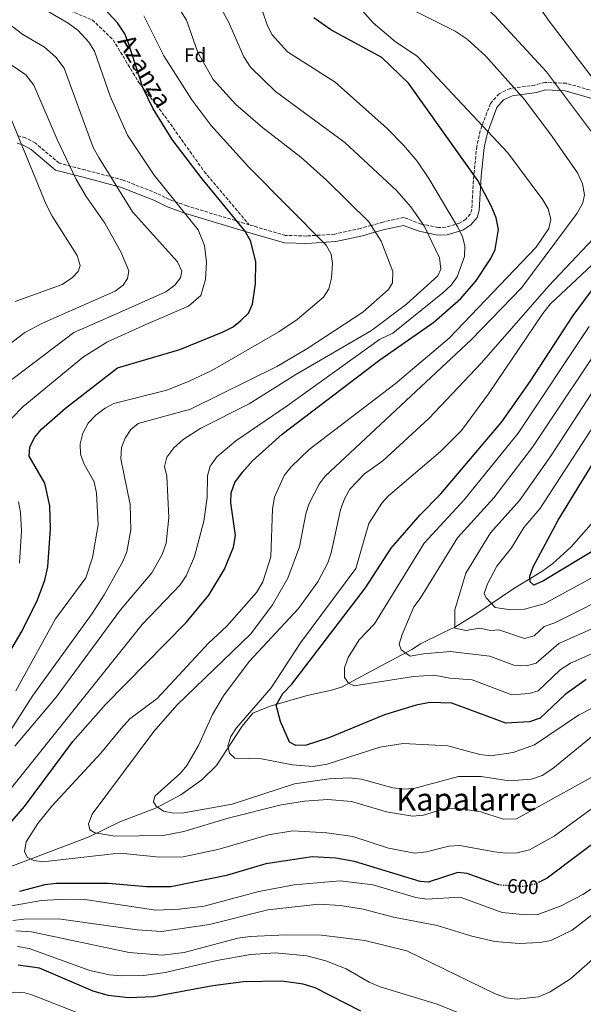
# Model space of a CAD drawing. Units: metres. Extents: x 597052 to 600494, y 4740683 to 4743044.
# Drawn here: x 597376 to 597662, y 4742103 to 4742603 of the extents above; entities that cross this region are included whole.
import ezdxf
from ezdxf.enums import TextEntityAlignment as Align

# ---------------------------------------------------------------- set-up
doc = ezdxf.new("R2010")
doc.units = ezdxf.units.M
doc.header["$MEASUREMENT"] = 0
doc.linetypes.add('DGN Style 3', pattern=[2.435890702152634, 1.739921930109024, -0.6959687720436097])
doc.linetypes.add('DGN Style 5', pattern=[1.217945351076317, 0.5219765790327072, -0.6959687720436097])
for name, color, linetype, lineweight in [('Camino', 7, 'DGN Style 3', 0), ('Cauce lineal', 142, 'Continuous', 13), ('Cota de curva de nivel directora', 7, 'Continuous', 0), ('Curva de nivel directora', 30, 'Continuous', 30), ('Curva de nivel directora no vista', 30, 'DGN Style 5', 30), ('Curva de nivel intermedia', 30, 'Continuous', 0), ('Etiqueta de zona arbolada', 92, 'Continuous', 0), ('Margen derecho', 7, 'Continuous', 0), ('Senda', 7, 'DGN Style 3', 0), ('Texto de Área (paraje) menor', 7, 'Continuous', 0)]:
    doc.layers.add(name, color=color, linetype=linetype, lineweight=lineweight)
doc.styles.add('Style-Arial', font='arial.ttf')

msp = doc.modelspace()

# ---------------------------------------------------------------- linework, layer by layer
at = {"layer": 'Camino', "color": 7, "linetype": 'DGN Style 3', "lineweight": 0, "extrusion": (-0.254203699208029, -0.9524682617597843, 0.1678829641424323), "elevation": -4668859.221560608, "flags": 128}
msp.add_lwpolyline([(-645612.595046552, 795737.0845504636), (-645628.6339725058, 795739.0829133609), (-645631.7864959982, 795739.6814078327)], dxfattribs=at)
at = {"layer": 'Camino', "color": 7, "linetype": 'DGN Style 3', "lineweight": 0}
for points in [[(597667.3900000005, 4742566.220000001, 581.4900000000054), (597653.2100000004, 4742570.270000001, 583.8300000000017), (597642.2800000005, 4742570.720000002, 585.4100000000036), (597637.2299999989, 4742569.350000001, 586.9499999999973), (597624.760000001, 4742567.61, 588.9700000000013), (597619.0399999992, 4742564.960000002, 590.1600000000036), (597614.6299999991, 4742559.960000002, 591.7500000000001), (597609.4600000012, 4742546.190000001, 596.8800000000048), (597607.7600000004, 4742538.180000001, 597.2500000000001), (597606.199999998, 4742523.28, 600.2299999999959), (597605.1599999985, 4742506.279999999, 602.0500000000029), (597604.4699999979, 4742503.99, 603.0399999999937), (597602.1799999991, 4742501.230000001, 604.429999999993), (597599.0000000007, 4742499.240000002, 605.3200000000071), (597591.9599999998, 4742497.17, 606.9900000000052), (597588.0700000006, 4742496.95, 608.0599999999977), (597579.4800000008, 4742498.800000001, 609.4600000000064), (597570.7600000014, 4742502.050000001, 611.3500000000058), (597559.9400000009, 4742499.76, 613.3800000000047), (597554.239999999, 4742498.109999999, 615.7599999999948), (597548.7299999992, 4742496.59, 615.7599999999948), (597535.649999999, 4742493.670000001, 618.070000000007), (597521.3399999993, 4742492.689999999, 620.3699999999955), (597510.6200000015, 4742493.040000003, 621.2100000000065)], [(597492.1900000003, 4742498.410000003, 623.7700000000042), (597460.5599999981, 4742507.949999999, 629.9100000000036), (597451.6099999984, 4742511.26, 631.5599999999978), (597445.3099999975, 4742514.350000001, 631.4199999999984), (597428.0499999997, 4742521.130000002, 634.4600000000064), (597408.8500000016, 4742526.26, 639.1699999999986), (597395.6099999981, 4742529.690000001, 641.3500000000058), (597383.6099999996, 4742539.840000001, 643.600000000006), (597378.5200000001, 4742542.640000002, 644.2899999999937), (597374.7800000008, 4742543.66, 644.7599999999949)]]:
    msp.add_polyline3d(points, dxfattribs=at)
at = {"layer": 'Cauce lineal', "color": 142, "linetype": 'Continuous', "lineweight": 13}
msp.add_polyline3d([(597363.7699999996, 4742169.810000001, 595.5399999999936), (597410.8799999999, 4742187.640000001, 591.5099999999948), (597426.4299999997, 4742195.100000001, 589.1600000000036), (597445.0599999996, 4742202.33, 587.2299999999959), (597457.4400000004, 4742208.970000001, 585.9700000000012), (597468.1200000001, 4742216.449999999, 584.1499999999943), (597475.5800000001, 4742223.77, 582.8000000000029), (597488.5800000001, 4742243.779999999, 580.3800000000047), (597493.9299999997, 4742250.449999999, 579.1100000000006), (597502.7400000002, 4742253.949999999, 577.5899999999965), (597521.5800000001, 4742259.34, 575.1699999999983), (597533.3399999999, 4742261.84, 573.1399999999994), (597538.9600000001, 4742263.539999999, 571.5599999999977), (597553.79, 4742271.49, 568.0500000000029), (597574.6900000004, 4742282.689999999, 564.8500000000058), (597579.1200000001, 4742285.619999999, 562.6100000000006), (597590.75, 4742291.41, 558.279999999999), (597596.5499999998, 4742294.07, 560), (597607.2400000002, 4742300.720000001, 555.8699999999953), (597626.4800000006, 4742313.710000001, 551.8399999999965), (597640.7300000006, 4742322.310000001, 550.4400000000023), (597646.3499999996, 4742326.369999999, 549.7400000000052), (597655.6399999997, 4742334.930000001, 548.8000000000029), (597665.8200000003, 4742346.33, 547.75)], dxfattribs=at)
at = {"layer": 'Curva de nivel directora', "color": 30, "linetype": 'Continuous', "lineweight": 30, "flags": 128}
for points, elevation in [([(597356.7000000003, 4742258.180000001), (597376.8399999993, 4742292.130000001), (597384.5499999984, 4742307.930000001), (597388.3099999981, 4742318.000000001), (597389.8599999992, 4742324.61), (597391.2400000006, 4742343.92), (597390.8099999991, 4742355.61), (597388.3599999994, 4742367.220000003), (597380.4099999989, 4742380.95), (597380.7799999999, 4742385.590000001), (597383.2499999999, 4742390.550000001), (597386.6200000005, 4742394.690000001), (597398.8499999992, 4742405.350000001), (597425.1900000008, 4742425.810000001), (597456.879999999, 4742435.12), (597478.8899999987, 4742444.01), (597483.9400000002, 4742446.650000001), (597487.8799999986, 4742449.73), (597491.8099999981, 4742453.480000002), (597493.8800000001, 4742458.030000002), (597495.4200000003, 4742468.490000002), (597495.5199999985, 4742479.560000001), (597492.91, 4742490.000000001), (597490.0800000003, 4742495.210000001), (597468.3200000008, 4742521.66), (597453.0700000002, 4742541.79), (597443.2399999998, 4742557.680000001), (597438.0399999986, 4742568.050000001), (597430.8999999994, 4742590.730000001), (597428.9599999993, 4742595.34), (597425.26, 4742600.920000002), (597418.4899999996, 4742608.310000001)], 625.0000000000001), ([(597353.9800000001, 4742175.180000001), (597378.1, 4742202.980000001), (597402.5599999995, 4742235.940000001), (597419.0799999997, 4742254.740000002), (597460.0799999996, 4742296.480000001), (597471.7000000004, 4742310.380000002), (597479.6199999996, 4742323.420000002), (597484.1799999994, 4742334.680000001), (597485.1799999987, 4742340.61), (597482.8899999997, 4742357.220000002), (597482.9099999998, 4742362.220000002), (597484.9100000003, 4742367.480000001), (597488.7300000002, 4742372.850000001), (597493.9000000001, 4742378.560000001), (597508.9400000008, 4742392.010000001), (597558.5399999993, 4742429.860000002), (597585.9699999995, 4742448.980000001), (597599.6899999991, 4742460.930000001), (597607.329999999, 4742469.700000001), (597614.819999999, 4742481.350000001), (597617.0599999987, 4742485.890000002), (597618.6999999993, 4742496.04), (597617.5599999994, 4742501.960000001), (597615.1099999996, 4742508.029999999), (597608.3100000002, 4742520.840000002), (597573.0700000003, 4742570.369999999), (597559.5299999996, 4742583.350000001), (597533.5799999991, 4742597.420000001), (597524.9400000002, 4742603.470000002)], 600.0000000000002), ([(597663.2499999988, 4742267.500000002), (597652.5499999989, 4742259.84), (597639.9899999994, 4742247.87), (597634.5499999991, 4742246.050000001), (597622.5300000004, 4742245.36), (597595.0600000002, 4742255.449999999), (597583.9099999988, 4742255.77), (597576.9199999992, 4742254.480000001), (597560.9099999988, 4742249.590000001), (597532.5399999998, 4742237.810000001), (597521.1200000002, 4742234.11), (597515.8799999988, 4742233.980000001), (597512.66, 4742235.670000001), (597508.0600000002, 4742246.210000002), (597505.7899999992, 4742254.480000001), (597509.2000000001, 4742260.390000002), (597513.7399999996, 4742265.119999999), (597551.17, 4742313.949999999), (597564.1699999998, 4742334.180000001), (597579.0499999995, 4742351.100000001), (597589.519999999, 4742361.699999999), (597620.4299999994, 4742398.4), (597634.8599999996, 4742418.820000002), (597656.7199999997, 4742452.36), (597667.5599999981, 4742466.940000001)], 575.0000000000002), ([(597689.0800000007, 4742346.210000002), (597641.61, 4742317.520000001), (597636.6900000003, 4742315.42), (597634.8099999982, 4742317.130000002), (597634.739999999, 4742320.010000001), (597636.3799999995, 4742324.74), (597649.0899999988, 4742348.350000001), (597675.3399999988, 4742391.199999999)], 550.0000000000002), ([(597769.1899999996, 4742139.939999999), (597766.3799999999, 4742182.03), (597762.1899999991, 4742204.190000001), (597758.4899999998, 4742215.740000002), (597755.9299999983, 4742220.690000001), (597752.0700000003, 4742223.859999999), (597747.3099999994, 4742226.380000001), (597742.0999999992, 4742227.36), (597736.2000000007, 4742226.27), (597725.2999999997, 4742221.600000001), (597697.6599999993, 4742205.660000001), (597676.9799999994, 4742191.750000002), (597643.4499999996, 4742166.51), (597639.4599999996, 4742164.550000002)], 600.0000000000005), ([(597618.7799999998, 4742163.250000001), (597602.8600000008, 4742168.939999999), (597598.0700000008, 4742169.380000002), (597583.0700000006, 4742164.580000001), (597579.0499999995, 4742164.890000002), (597545.5799999998, 4742175.020000001), (597536.0800000003, 4742176.710000001), (597524.1800000002, 4742177.460000002), (597500.5900000001, 4742173.77), (597480.5699999996, 4742167.890000001), (597452.3999999996, 4742162.250000002), (597440.0500000002, 4742162.190000001), (597420.7400000005, 4742163.840000001), (597394.3099999995, 4742163.930000001), (597388.3999999998, 4742163.190000001), (597375.4600000002, 4742159.730000001)], 600.0000000000002), ([(597548.879999999, 4742099.029999999), (597525.6699999989, 4742110.850000001), (597519.6099999994, 4742112.710000001), (597508.639999999, 4742114.199999999), (597489.3099999991, 4742113.930000002), (597473.6600000006, 4742111.960000002), (597443.5300000004, 4742106.350000001), (597430.8500000002, 4742105.869999999), (597420.47, 4742107.04), (597412.8300000002, 4742109.26), (597385.5599999988, 4742120.800000003), (597374.7400000005, 4742122.369999999)], 625.0000000000001)]:
    msp.add_lwpolyline(points, dxfattribs=dict(at, elevation=elevation))
at = {"layer": 'Curva de nivel directora no vista', "color": 30, "linetype": 'DGN Style 5', "lineweight": 30, "elevation": 600.0000000000005, "flags": 128}
msp.add_lwpolyline([(597639.4599999996, 4742164.550000002), (597637.2099999988, 4742163.449999999), (597631.3700000006, 4742162.28), (597619.399999999, 4742163.020000001), (597618.7799999998, 4742163.250000001)], dxfattribs=at)
at = {"layer": 'Curva de nivel intermedia', "color": 30, "linetype": 'Continuous', "lineweight": 0, "flags": 128}
for points, elevation in [([(597685.4100000005, 4742548.17), (597643.9600000014, 4742602.460000002), (597633.2400000015, 4742618.57), (597613.2000000008, 4742638.73), (597608.240000001, 4742641.180000001), (597597.2900000007, 4742643.31), (597594.2799999999, 4742645.16), (597590.6900000002, 4742662.880000001), (597585.8900000014, 4742672.080000001), (597582.1299999995, 4742675.84), (597576.6900000013, 4742679.369999999), (597565.6100000015, 4742684.640000001), (597552.6699999998, 4742687.139999999), (597550.2000000001, 4742688.319999999), (597548.9600000016, 4742692.990000002), (597551.1200000008, 4742704.02), (597565.7000000009, 4742731.82), (597575.8900000011, 4742748.2), (597582.6600000014, 4742756.83), (597595.400000002, 4742776.100000001), (597607.5500000002, 4742797.05), (597615.8700000017, 4742822.350000001), (597619.380000001, 4742849.08)], 580.0000000000001), ([(597676.1800000014, 4742532.009999999), (597643.1299999999, 4742576.039999999), (597616.7800000015, 4742604.659999998), (597607.0100000015, 4742613.380000001), (597591.6100000012, 4742623.249999999), (597582.200000001, 4742632.909999999), (597575.0199999994, 4742654.109999999)], 585), ([(597493.8300000009, 4742621.970000001), (597501.3600000013, 4742599.509999999), (597503.7400000016, 4742594.890000001), (597511.5500000014, 4742586.199999998), (597535.8000000009, 4742570.92), (597562.2400000008, 4742547.269999999), (597570.5300000012, 4742538.859999999), (597577.4600000002, 4742530.67), (597583.3400000011, 4742521.829999999), (597597.8200000004, 4742497.75), (597600.5099999994, 4742492.430000001), (597601.6700000018, 4742487.470000001), (597601.4500000004, 4742482.359999998), (597597.8300000017, 4742471.980000001), (597594.7300000014, 4742467.77), (597590.5100000014, 4742463.849999999), (597565.0700000006, 4742443.439999999), (597558.2700000012, 4742440.100000001), (597511.490000001, 4742406.430000001), (597485.3000000014, 4742388.729999999), (597475.6299999999, 4742380.59), (597472.2500000002, 4742375.84), (597470.8800000001, 4742370.939999999), (597470.8300000009, 4742359.88), (597469.1400000011, 4742347.960000002), (597464.3800000001, 4742329.869999997), (597460.1500000012, 4742320.119999998), (597457.0199999998, 4742315.59), (597437.7700000004, 4742295.390000001), (597367.9700000001, 4742208.189999999)], 605.0000000000001), ([(597708.110000001, 4742232.609999998), (597647.0500000003, 4742187.980000001), (597634.5700000013, 4742180.980000001), (597628.2400000013, 4742179.409999999), (597622.5300000004, 4742179.189999999), (597616.6600000008, 4742179.949999999), (597599.2000000018, 4742183.230000001), (597593.5900000016, 4742182.8), (597582.1500000019, 4742179.919999998), (597576.2300000008, 4742179.270000001), (597562.8800000001, 4742181.829999999), (597544.7300000006, 4742187.679999999), (597531.5899999999, 4742189.609999998), (597514.3200000008, 4742190.640000001), (597501.890000001, 4742188.59), (597476.22, 4742181.119999999), (597458.6500000014, 4742177.33), (597446.6200000016, 4742177.289999997), (597428.3700000015, 4742179.02), (597423.0100000014, 4742178.869999998), (597387.2500000007, 4742174.939999999), (597382.7200000001, 4742175.49), (597379.4500000001, 4742177.24), (597377.9800000016, 4742180.100000001), (597378.9200000003, 4742185.06), (597384.7800000008, 4742194.369999999), (597391.8799999999, 4742203.079999999), (597416.7400000017, 4742229.970000001), (597427.1700000011, 4742242.640000001), (597431.4800000006, 4742247.45), (597445.4700000006, 4742257.880000002), (597471.4800000014, 4742285.869999998), (597480.8500000013, 4742294.619999999), (597495.8700000016, 4742311.589999998), (597499.1200000015, 4742317.13), (597503.1400000004, 4742329.749999999), (597504.0000000009, 4742354.07), (597505.0500000014, 4742360), (597509.9300000009, 4742371.04), (597513.4100000011, 4742375.439999999), (597522.6600000003, 4742384.300000001), (597566.2999999999, 4742417.65), (597593.6699999997, 4742440.789999999), (597637.8800000016, 4742487.01), (597644.3600000015, 4742496.440000001), (597645.4200000009, 4742501.330000001), (597643.9200000011, 4742506.59), (597641.25, 4742511.149999999), (597623.5700000019, 4742534.930000001), (597577.4400000002, 4742584.07), (597566.4100000017, 4742591.259999999), (597555.0800000017, 4742601.02), (597538.4000000004, 4742619.909999999)], 595.0000000000001), ([(597370.8300000011, 4742241.59), (597382.2300000006, 4742259.350000001), (597412.3099999994, 4742300.940000001), (597418.4100000014, 4742310.48), (597427.910000001, 4742327.329999999), (597430.0000000009, 4742332.390000002), (597432.0400000016, 4742343.449999998), (597431.6300000002, 4742356.399999999), (597427.0100000001, 4742379.569999999), (597427.35, 4742385.249999999), (597429.2200000008, 4742390.079999999), (597431.9500000001, 4742394.390000001), (597435.8300000002, 4742397.399999999), (597462.3900000008, 4742404.680000001), (597506.1800000003, 4742426.430000001), (597521.4199999997, 4742435.489999999), (597549.8300000011, 4742454.109999998), (597562.9299999992, 4742465.470000001), (597564.9200000009, 4742468.869999999), (597565.0199999993, 4742474.609999999), (597559.1000000006, 4742490.019999999), (597552.8600000021, 4742499.949999999), (597531.4500000012, 4742521.15), (597518.3600000021, 4742532.789999999), (597498.9400000006, 4742547.869999999), (597485.4199999999, 4742559.479999999), (597473.8500000006, 4742572.239999999), (597465.9699999995, 4742585.939999999), (597460.3099999999, 4742602.33), (597452.5100000014, 4742614.84)], 615.0000000000001), ([(597373.1, 4742233.55), (597394.0900000005, 4742258.51), (597426.7300000008, 4742302.930000001), (597442.7000000011, 4742321.600000001), (597447.870000001, 4742331.029999998), (597450.0000000012, 4742336.720000001), (597451.3899999993, 4742349.819999999), (597450.2500000016, 4742370.689999999), (597449.200000001, 4742375.720000001), (597450.3000000007, 4742380.369999999), (597453.9199999995, 4742385.05), (597458.6400000004, 4742389.279999999), (597467.5600000008, 4742395.159999999), (597492.1600000013, 4742407.539999999), (597515.8899999999, 4742422.429999999), (597554.3100000004, 4742444.66), (597572.0500000011, 4742458.130000002), (597587.9600000011, 4742472.539999999), (597589.4100000017, 4742475.92), (597588.7300000022, 4742481.560000001), (597581.250000001, 4742497.52), (597574.2400000015, 4742507.52), (597566.880000001, 4742515.800000002), (597540.6800000003, 4742540.27), (597505.5099999999, 4742566.16), (597492.72, 4742578.399999999), (597489.5000000015, 4742583.76), (597481.7000000007, 4742601.51), (597472.5000000006, 4742618.060000001)], 609.9999999999999), ([(597678.6700000014, 4742224.81), (597627.9599999996, 4742196.74), (597621.1300000012, 4742196.460000001), (597609.800000001, 4742200.319999998), (597597.4800000007, 4742202.160000001), (597591.2500000013, 4742201.79), (597580.6800000012, 4742198.570000002), (597575.0799999997, 4742197.999999999), (597561.91, 4742200.31), (597544.1100000013, 4742205.520000001), (597532.0800000017, 4742206.550000001), (597520.290000001, 4742205.679999999), (597508.410000001, 4742203.759999999), (597481.4500000002, 4742197), (597458.8900000006, 4742190.23), (597448.3800000007, 4742188.32), (597423.8800000009, 4742187.980000001), (597413.7700000012, 4742189.579999999), (597411.1800000007, 4742191.17), (597410.4500000019, 4742194.08), (597412.4200000011, 4742199), (597443.6800000002, 4742241.08), (597455.4500000007, 4742254.359999998), (597493.0000000016, 4742290.740000002), (597504.0099999999, 4742305.34), (597511.7000000011, 4742318.88), (597517.6600000003, 4742334.820000002), (597520.8499999997, 4742351.58), (597522.6500000014, 4742356.819999999), (597527.6600000004, 4742366.67), (597530.6800000002, 4742370.749999999), (597605.1299999995, 4742440.119999998), (597630.7000000001, 4742466.48), (597658.6799999999, 4742504.34), (597661.6100000005, 4742509.579999999), (597662.52, 4742513.62), (597661.4100000013, 4742519.220000001), (597658.9400000015, 4742524.720000001), (597646.0600000002, 4742543.23), (597631.9500000017, 4742561.970000002), (597612.3500000014, 4742583.999999999), (597602.8800000009, 4742592.66), (597596.8300000003, 4742596.67), (597561.8200000006, 4742614.38)], 590.0000000000001), ([(597371.3800000009, 4742400.100000001), (597377.3400000001, 4742406.099999999), (597407.9300000007, 4742431.359999998), (597420.1400000014, 4742438.96), (597439.6700000003, 4742447.800000001), (597461.3200000002, 4742457.019999999), (597467.61, 4742462.49), (597469.9200000013, 4742470.539999999), (597470.5400000003, 4742479.350000001), (597469.4600000007, 4742487.819999999), (597466.230000001, 4742495.869999998), (597443.8700000001, 4742523.57), (597430.400000001, 4742543.899999999), (597421.4600000002, 4742563.67), (597413.5700000002, 4742586.659999999), (597410.6100000007, 4742591.130000002), (597405.2000000015, 4742597.03), (597400.2400000016, 4742600.749999999), (597385.4699999993, 4742609.42)], 630.0000000000001), ([(597363.6200000005, 4742413.98), (597403.1100000016, 4742443.689999999), (597424.6900000002, 4742453.140000001), (597449.7500000009, 4742464.400000001), (597454.38, 4742467.759999998), (597457.2499999999, 4742471.539999999), (597457.9600000007, 4742474.92), (597455.7600000014, 4742479.600000001), (597432.9100000011, 4742504.909999999), (597415.7000000002, 4742532.539999999), (597412.8200000012, 4742537.680000001), (597398.1900000019, 4742577.98), (597393.9299999995, 4742583.55), (597388.1800000007, 4742588.539999999), (597377.1100000021, 4742595.05), (597362.3700000009, 4742606.230000001)], 635.0000000000001), ([(597438.6399999998, 4742604.599999999), (597448.8700000002, 4742584.189999999), (597463.0599999991, 4742561.819999999), (597472.6400000014, 4742548.980000001), (597491.9400000023, 4742527.679999999), (597531.2900000003, 4742488), (597533.8200000006, 4742483.470000001), (597534.4400000019, 4742478.78), (597533.9800000016, 4742471.319999999), (597532.6300000014, 4742465.840000001), (597529.9200000003, 4742461.58), (597516.5800000007, 4742450.259999999), (597507.2100000007, 4742443.969999999), (597473.1100000008, 4742424.439999999), (597461.6700000011, 4742419.029999999), (597450.2500000016, 4742414.390000002), (597423.4000000004, 4742407.640000001), (597418.9299999999, 4742405.350000001), (597414.2400000006, 4742401.769999999), (597410.3899999993, 4742397.640000001), (597407.5799999997, 4742392.490000002), (597406.3100000002, 4742387.180000001), (597406.4900000012, 4742381.980000001), (597408.2800000015, 4742376.909999999), (597413.4600000005, 4742367.880000002), (597414.510000001, 4742362.15), (597415.3800000005, 4742346.039999999), (597412.6100000012, 4742329.470000001), (597409.2100000014, 4742319.029999999), (597393.7199999995, 4742298.210000001), (597373.680000001, 4742261.779999999)], 620.0000000000001), ([(597354.3600000001, 4742425.619999998), (597378.1300000012, 4742443.689999999), (597387.2100000005, 4742448.42), (597424.0700000009, 4742464.67), (597428.1100000021, 4742467.749999999), (597430.3700000019, 4742471.130000001), (597430.9800000021, 4742475.060000001), (597426.9400000009, 4742484.730000001), (597418.8200000004, 4742499.240000002), (597409.35, 4742512.769999998), (597404.1399999998, 4742521.82), (597394.6200000001, 4742541.720000001), (597382.8000000005, 4742569.300000001), (597378.6200000007, 4742574.48), (597371.3200000006, 4742579.56)], 640), ([(597373.3200000012, 4742459.390000001), (597397.07, 4742468.050000001), (597402.4700000001, 4742471.679999999), (597405.2500000007, 4742474.619999998), (597406.2800000011, 4742477.67), (597404.740000001, 4742482.88), (597392.0499999997, 4742502.779999999), (597389.0999999993, 4742508.689999999), (597370.030000001, 4742554.930000001)], 645.0000000000001), ([(597666.7800000003, 4742239.039999999), (597646.2900000004, 4742222.21), (597640.9999999997, 4742218.640000001), (597635.5700000004, 4742216.810000001), (597624.1900000012, 4742215.999999999), (597609.9700000009, 4742218.199999998), (597598.4199999995, 4742218.24), (597575.8100000008, 4742212.189999999), (597570.7500000002, 4742211.759999999), (597565.1700000013, 4742212.449999999), (597549.1900000018, 4742216.88), (597543.0899999999, 4742217.449999999), (597532.8400000016, 4742217.039999999), (597515.1299999999, 4742214.480000001), (597483.4700000008, 4742204.189999998), (597459.0000000001, 4742199.800000001), (597453.8900000005, 4742199.560000001), (597448.5999999997, 4742200.63), (597444.9200000007, 4742203.150000001), (597443.4700000001, 4742205.399999999), (597444.2099999998, 4742208.27), (597457.2099999997, 4742219.930000001), (597460.4500000007, 4742223.859999999), (597466.3200000003, 4742233.939999999), (597473.4400000017, 4742249.649999999), (597479.0400000007, 4742259.12), (597492.1800000013, 4742276.579999999), (597517.2100000009, 4742303.609999998), (597526.9500000018, 4742317.119999998), (597532.0400000013, 4742326.689999999), (597533.8400000007, 4742331.849999998), (597538.5999999995, 4742353.699999999), (597540.5799999997, 4742359.300000001), (597543.3100000012, 4742364.089999998), (597550.7600000009, 4742371.930000001), (597559.9600000011, 4742378.539999999), (597583.35, 4742399.949999999), (597610.1699999998, 4742428.34), (597644.3100000002, 4742467.380000001), (597669.7300000007, 4742494.350000001)], 585), ([(597677.9299999994, 4742258.9), (597659.3900000007, 4742249.430000001), (597637.1100000005, 4742234.279999998), (597626.2699999998, 4742230.409999999), (597614.9500000009, 4742228.71), (597609.2800000003, 4742229.380000001), (597593.0799999996, 4742233.76), (597570.3800000014, 4742234.899999999), (597558.4299999999, 4742233.069999998), (597531.7000000017, 4742224.49), (597524.6100000016, 4742223.209999999), (597514.0999999995, 4742224.079999999), (597498.3500000006, 4742227.15), (597484.8099999997, 4742227.499999999), (597482.1900000002, 4742229.970000001), (597481.3000000005, 4742233.699999999), (597482.8600000006, 4742238.480000001), (597485.7599999997, 4742243), (597503.2300000021, 4742263.220000002), (597518.2700000004, 4742286.159999999), (597546.3600000021, 4742323.890000001), (597552.9300000013, 4742346.689999999), (597559.4700000016, 4742357.029999999), (597562.8300000009, 4742360.74), (597589.3300000012, 4742383.189999998), (597599.9999999999, 4742394.009999999), (597613.7700000008, 4742412.580000001), (597641.2600000012, 4742453.42), (597645.060000001, 4742458.06), (597674.5400000009, 4742485.689999999)], 580.0000000000001), ([(597716.150000001, 4742302.679999999), (597655.400000001, 4742275.800000001), (597650.1500000005, 4742272.359999998), (597638.9500000001, 4742261.779999999), (597634.2899999997, 4742260.28), (597625.5800000014, 4742259.609999999), (597605.3399999996, 4742267.359999998), (597594.0900000001, 4742268.099999999), (597586.05, 4742269.739999999), (597575.6600000008, 4742269.050000001), (597545.4600000014, 4742264.220000001), (597542.5500000011, 4742265.550000001), (597540.5199999993, 4742268.560000001), (597540.5199999993, 4742273.449999999), (597542.3900000004, 4742278.600000001), (597547.9600000003, 4742287.640000001), (597555.8200000015, 4742295.789999999), (597581.030000002, 4742336.779999999), (597601.3099999996, 4742358.8), (597628.7799999999, 4742392.649999999), (597664.7999999999, 4742446.800000002)], 570.0000000000001), ([(597681.1200000012, 4742299.78), (597649.4300000007, 4742285.720000001), (597637.9100000006, 4742275.689999999), (597633.0300000013, 4742274.42), (597626.6299999997, 4742274.699999999), (597614.3699999999, 4742279.390000001), (597604.2700000012, 4742280.430000001), (597594.3700000015, 4742281.659999999), (597580.7400000015, 4742280.470000001), (597573.9300000009, 4742279.289999999), (597569.2500000005, 4742282.5), (597568.3400000007, 4742285.34), (597569.8300000015, 4742290.34), (597575.7800000015, 4742304.429999999), (597578.9800000001, 4742308.640000001), (597597.8899999998, 4742339.390000001), (597616.3300000001, 4742359.720000001), (597636.0700000012, 4742385.470000001), (597676.4299999997, 4742446.109999998)], 565.0000000000001), ([(597614.8100000002, 4742292.289999997), (597609.1300000005, 4742293.470000001), (597602.3199999998, 4742292.289999997), (597596.6400000004, 4742293.470000001), (597596.6400000004, 4742302.920000001), (597602.15, 4742321.49), (597614.7499999999, 4742341.989999999), (597629.3800000012, 4742358.369999998), (597645.4600000011, 4742381.160000001), (597681.8200000008, 4742436.949999998)], 560), ([(597704.650000001, 4742340.039999999), (597642.000000001, 4742305.830000001), (597632.0000000009, 4742303.230000001), (597625.0300000015, 4742302.920000001), (597617.0800000011, 4742304.099999999), (597612.5000000012, 4742308.910000001), (597611.4599999995, 4742311.199999999), (597613.1400000004, 4742316.019999999), (597617.9999999997, 4742325.06), (597625.310000001, 4742334.350000001), (597631.6100000021, 4742344.59), (597639.7600000014, 4742354.079999999), (597690.1800000004, 4742431.819999998)], 555.0000000000001), ([(597375.5400000006, 4742326.570000002), (597376.4100000003, 4742342.99), (597376.0700000004, 4742352.34), (597374.9300000004, 4742357.720000001)], 630.0000000000001), ([(597738.1000000006, 4742342.26), (597658.87, 4742301.960000002), (597647.3099999996, 4742296.250000001), (597641.9000000005, 4742294.38), (597636.8800000002, 4742289.59), (597631.8900000014, 4742288.249999999), (597618.9100000017, 4742292.63), (597614.8100000002, 4742292.289999997)], 560), ([(597359.7100000011, 4742150.529999998), (597386.6400000006, 4742155.159999999), (597398.8400000002, 4742155.970000001), (597409.9300000012, 4742155.57), (597444.770000001, 4742150.34), (597456.5800000017, 4742150.81), (597469.2400000016, 4742152.399999999), (597497.0000000005, 4742159.75), (597515.0499999995, 4742163.250000001), (597538.2800000019, 4742165.26), (597554.980000001, 4742163.26), (597576.7000000002, 4742156.67), (597582.1699999997, 4742155.939999999), (597599.3300000015, 4742156.890000001), (597620.6600000019, 4742149.17), (597632.8200000012, 4742147.890000001), (597638.8099999992, 4742148.119999998), (597650.5300000005, 4742152.600000001), (597661.6000000014, 4742158.32), (597672.7400000015, 4742165.550000001)], 605.0000000000001), ([(597680.4100000004, 4742159.009999998), (597656.2100000001, 4742140.159999999), (597645.3000000002, 4742134.910000001), (597639.7800000015, 4742133.939999999), (597629.2500000016, 4742133.38), (597616.9400000002, 4742134.430000001), (597605.2700000004, 4742137.039999999), (597587.6600000015, 4742142.460000001), (597565.3900000004, 4742146.82), (597549.9500000018, 4742150.800000001), (597538.5000000009, 4742152.71), (597527.5500000009, 4742153.34), (597501.5700000013, 4742150.529999998), (597471.9800000021, 4742142.989999998), (597447.650000002, 4742139.509999999), (597435.1999999998, 4742140.310000001), (597395.2400000015, 4742146), (597377.6399999994, 4742145.74), (597372.0800000007, 4742145.11)], 609.9999999999999), ([(597672.4800000022, 4742130.499999999), (597655.3099999994, 4742115.4), (597645.060000001, 4742108.8), (597639.0900000008, 4742106.249999999), (597628.2600000014, 4742105.039999997), (597622.5900000008, 4742105.779999999), (597616.7300000001, 4742107.92), (597572.2300000021, 4742129.59), (597550.8500000003, 4742134.949999999), (597528.8800000009, 4742137.649999999), (597510.7700000014, 4742137.819999998), (597492.6799999998, 4742136.980000001), (597486.3200000006, 4742136.02), (597459.1000000007, 4742128.849999999), (597447.9900000019, 4742127.45), (597431.2100000001, 4742128.769999999), (597381.5900000012, 4742139.359999998), (597373.680000001, 4742139.810000001)], 615.0000000000001), ([(597374.5199999993, 4742131.8), (597380.3300000007, 4742130.769999999), (597411.2200000009, 4742119.74), (597421.1699999997, 4742117.470000001), (597427.4200000014, 4742116.989999999), (597438.5500000004, 4742117.15), (597449.3799999999, 4742118.649999999), (597475.7100000003, 4742124.819999999), (597492.7900000016, 4742127.820000002), (597505.5099999999, 4742128.65), (597521.3799999995, 4742127.13), (597531.1500000019, 4742124.649999999)], 620.0000000000001), ([(597531.1500000019, 4742124.649999999), (597541.4100000013, 4742120.599999999), (597553.0499999998, 4742113.739999999), (597558.5999999997, 4742111.390000001), (597587.6300000002, 4742102.539999999), (597611.890000001, 4742092.710000001)], 620.0000000000001), ([(597412.0999999993, 4742095.410000001), (597381.7600000012, 4742107.34), (597378.1400000001, 4742108.279999998), (597373.110000001, 4742108.599999999), (597358.360000001, 4742107.710000001), (597336.72, 4742101.039999999)], 630.0000000000001)]:
    msp.add_lwpolyline(points, dxfattribs=dict(at, elevation=elevation))
at = {"layer": 'Margen derecho', "color": 7, "linetype": 'Continuous', "lineweight": 0}
for points in [[(597666.1700000024, 4742562.590000001, 581.4900000000054), (597652.5899999992, 4742566.460000002, 583.8300000000017), (597642.7099999996, 4742566.870000001, 585.4100000000036), (597638.0000000001, 4742565.59, 586.9499999999973), (597625.8599999986, 4742563.9, 588.9700000000013), (597621.3799999993, 4742561.820000002, 590.1600000000036), (597617.9699999985, 4742557.960000001, 591.7500000000001), (597613.1499999971, 4742545.109999999, 596.8800000000048), (597611.5500000012, 4742537.580000001, 597.2500000000001), (597610.02, 4742522.960000001, 600.2299999999959), (597608.9499999996, 4742505.600000001, 602.0500000000029), (597607.9200000013, 4742502.150000001, 603.0399999999937), (597604.7399999984, 4742498.300000002, 604.429999999993), (597600.5899999999, 4742495.720000001, 605.3200000000071), (597592.6200000015, 4742493.369999999, 606.9900000000052), (597587.7699999989, 4742493.09, 608.0599999999977), (597578.399999999, 4742495.11, 609.4600000000064), (597570.4699999986, 4742498.070000002, 611.3500000000058), (597560.8700000007, 4742496.040000002, 613.3800000000047), (597555.2800000005, 4742494.430000001, 615.7599999999948), (597549.6499999978, 4742492.870000001, 615.7599999999948), (597536.1999999988, 4742489.869999999, 618.070000000007), (597521.4099999985, 4742488.850000001, 620.3699999999955), (597510.0199999983, 4742489.220000001, 621.2100000000065), (597494.1299999983, 4742493.830000003, 623.179999999993), (597459.350000001, 4742504.320000002, 629.9100000000036)], [(597459.350000001, 4742504.320000002, 629.9100000000036), (597450.1000000018, 4742507.730000001, 631.5599999999978), (597443.7600000006, 4742510.840000002, 631.4199999999984), (597426.8500000016, 4742517.480000002, 634.4600000000064), (597407.8799999993, 4742522.560000001, 639.1699999999986), (597393.7999999998, 4742526.199999999, 641.3500000000058), (597381.4299999981, 4742536.670000001, 643.600000000006), (597377.0799999984, 4742539.070000002, 644.2899999999937), (597374.3599999984, 4742539.810000001, 644.7599999999949)]]:
    msp.add_polyline3d(points, dxfattribs=at)
at = {"layer": 'Senda', "color": 7, "linetype": 'DGN Style 3', "lineweight": 0}
msp.add_polyline3d([(597394.4600000015, 4742609.949999999, 629.0800000000017), (597412.4400000012, 4742602.430000001, 627.8500000000059), (597423.0599999984, 4742592.330000003, 627), (597436.0300000013, 4742570.730000001, 625.6499999999943), (597449.3099999983, 4742553.58, 624.4799999999959), (597469.2899999986, 4742525.5, 623.0899999999966), (597492.1900000003, 4742498.410000003, 623.7700000000042)], dxfattribs=at)

# ---------------------------------------------------------------- texts
at = {"color": 7, "linetype": 'Continuous', "lineweight": 0, "style": 'Style-Arial'}
msp.add_text('Azanza', height=9, rotation=300.98911, dxfattribs=at).set_placement((597435.406146692, 4742574.225913267, 625.8000000000029), align=Align.CENTER)
at = {"layer": 'Cota de curva de nivel directora', "color": 7, "linetype": 'Continuous', "lineweight": 0, "style": 'Style-Arial'}
msp.add_text('600', height=7.000000000000002, rotation=356.42843, dxfattribs=at).set_placement((597631.1679463084, 4742162.28844243, 600), align=Align.MIDDLE_CENTER)
at = {"layer": 'Etiqueta de zona arbolada', "color": 92, "linetype": 'Continuous', "lineweight": 0, "style": 'Style-Arial'}
msp.add_text('Fd', height=7.000000000000002, dxfattribs=at).set_placement((597464.7274413646, 4742584.56001, 615.9600000000064), align=Align.MIDDLE_CENTER)
at = {"layer": 'Texto de Área (paraje) menor', "color": 7, "linetype": 'Continuous', "lineweight": 0, "style": 'Style-Arial'}
msp.add_text('Kapalarre', height=11.5, dxfattribs=at).set_placement((597602.6162111104, 4742206.630010001, 587.7200000000012), align=Align.MIDDLE_CENTER)

doc.saveas('drawing.dxf')
